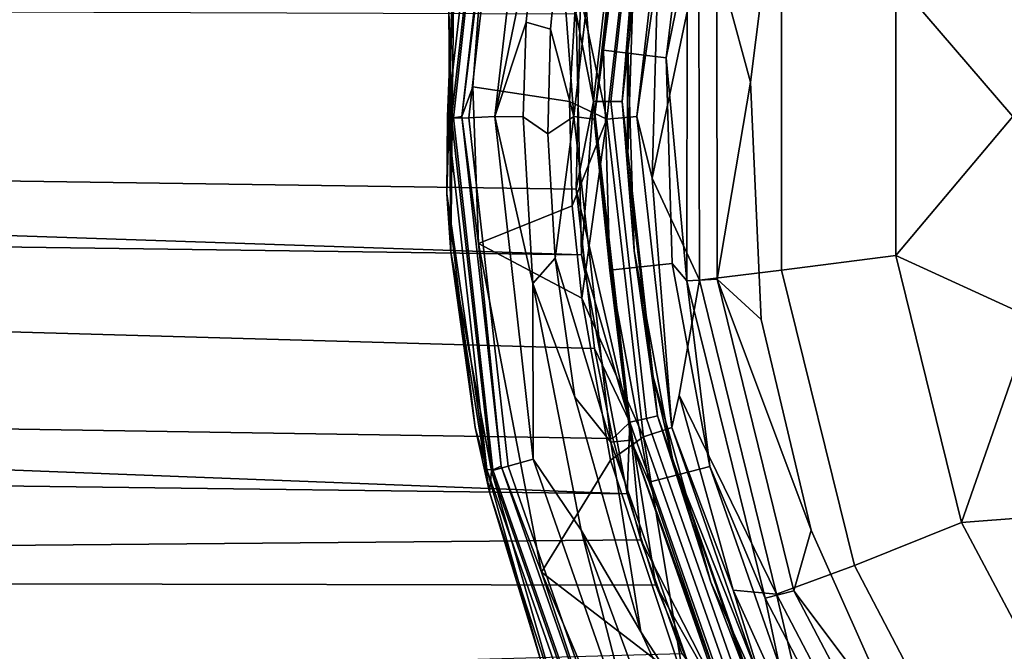
# Model space of a CAD drawing. Extents: x -0.315 to 0.315, y -0.132 to 0.
# Drawn here: x 0.037 to 0.055, y -0.062 to -0.05 of the extents above; entities that cross this region are included whole.
import ezdxf

# ---------------------------------------------------------------- set-up
doc = ezdxf.new("R2010")
doc.units = 0
doc.layers.add('L1_BECHER_FARBE1_2', color=7, linetype='CONTINUOUS')
doc.layers.add('L3_PLATTE_WEISS', color=7, linetype='CONTINUOUS')

msp = doc.modelspace()

# ---------------------------------------------------------------- linework, layer by layer
at = {"layer": 'L1_BECHER_FARBE1_2', "color": 95}
for points, invisible_edges in [([(0.053721, -0.040531, 0.080453), (0.056516, -0.067402, 0.080453), (0.055859, -0.036989, 0.080454), (0.053721, -0.040531, 0.080453)], 11), ([(0.051335, -0.045934, 0.080457), (0.051764, -0.060141, 0.080457), (0.053721, -0.040531, 0.080453), (0.051335, -0.045934, 0.080457)], 11), ([(0.053721, -0.040531, 0.080453), (0.051764, -0.060141, 0.080457), (0.053502, -0.064049, 0.080455), (0.053721, -0.040531, 0.080453)], 13), ([(0.053721, -0.040531, 0.080453), (0.053502, -0.064049, 0.080455), (0.056516, -0.067402, 0.080453), (0.053721, -0.040531, 0.080453)], 13), ([(0.045625, -0.045569, 0.078298), (0.044859, -0.052283, 0.078287), (0.044981, -0.049146, 0.080848), (0.045625, -0.045569, 0.078298)], 8), ([(0.045723, -0.04563, 0.078097), (0.044859, -0.052283, 0.078287), (0.045625, -0.045569, 0.078298), (0.045723, -0.04563, 0.078097)], 9), ([(0.044859, -0.052283, 0.078287), (0.045723, -0.04563, 0.078097), (0.044971, -0.052311, 0.078097), (0.044859, -0.052283, 0.078287)], 9), ([(0.045688, -0.04563, 0.151973), (0.044885, -0.050252, 0.150323), (0.044936, -0.052319, 0.151987), (0.045688, -0.04563, 0.151973)], 8), ([(0.045265, -0.052311, 0.152506), (0.045688, -0.04563, 0.151973), (0.044936, -0.052319, 0.151987), (0.045265, -0.052311, 0.152506)], 9), ([(0.045723, -0.04563, 0.078097), (0.045132, -0.052288, 0.077987), (0.044971, -0.052311, 0.078097), (0.045723, -0.04563, 0.078097)], 9), ([(0.045132, -0.052288, 0.077987), (0.045723, -0.04563, 0.078097), (0.045884, -0.045664, 0.077988), (0.045132, -0.052288, 0.077987)], 9), ([(0.045884, -0.045664, 0.077988), (0.045569, -0.04875, 0.07795), (0.045132, -0.052288, 0.077987), (0.045884, -0.045664, 0.077988)], 8), ([(0.045688, -0.04563, 0.151973), (0.045265, -0.052311, 0.152506), (0.046011, -0.045696, 0.152506), (0.045688, -0.04563, 0.151973)], 9), ([(0.045761, -0.052282, 0.152836), (0.046011, -0.045696, 0.152506), (0.045265, -0.052311, 0.152506), (0.045761, -0.052282, 0.152836)], 9), ([(0.046011, -0.045696, 0.152506), (0.045761, -0.052282, 0.152836), (0.04649, -0.045807, 0.152835), (0.046011, -0.045696, 0.152506)], 9), ([(0.046556, -0.048425, 0.152945), (0.04649, -0.045807, 0.152835), (0.045761, -0.052282, 0.152836), (0.046556, -0.048425, 0.152945)], 8), ([(0.051335, -0.045934, 0.080457), (0.049971, -0.049253, 0.080648), (0.050608, -0.051631, 0.080454), (0.051335, -0.045934, 0.080457)], 8), ([(0.050815, -0.05614, 0.080453), (0.051335, -0.045934, 0.080457), (0.050608, -0.051631, 0.080454), (0.050815, -0.05614, 0.080453)], 9), ([(0.051335, -0.045934, 0.080457), (0.050815, -0.05614, 0.080453), (0.051764, -0.060141, 0.080457), (0.051335, -0.045934, 0.080457)], 13), ([(0.047969, -0.046112, 0.152818), (0.046996, -0.048808, 0.152945), (0.047258, -0.052286, 0.15282), (0.047969, -0.046112, 0.152818)], 8), ([(0.047258, -0.052286, 0.15282), (0.048327, -0.046254, 0.152424), (0.047969, -0.046112, 0.152818), (0.047258, -0.052286, 0.15282)], 9), ([(0.048327, -0.046254, 0.152424), (0.047258, -0.052286, 0.15282), (0.047644, -0.052336, 0.152434), (0.048327, -0.046254, 0.152424)], 9), ([(0.048572, -0.046294, 0.077777), (0.047886, -0.052335, 0.077779), (0.047319, -0.049683, 0.077944), (0.048572, -0.046294, 0.077777)], 8), ([(0.048327, -0.046254, 0.152424), (0.047644, -0.052336, 0.152434), (0.047823, -0.051025, 0.15089), (0.048327, -0.046254, 0.152424)], 8), ([(0.048327, -0.046254, 0.152424), (0.047823, -0.051025, 0.15089), (0.048322, -0.046979, 0.150615), (0.048327, -0.046254, 0.152424)], 8), ([(0.048572, -0.046294, 0.077777), (0.048453, -0.052286, 0.077285), (0.047886, -0.052335, 0.077779), (0.048572, -0.046294, 0.077777)], 9), ([(0.048453, -0.052286, 0.077285), (0.048572, -0.046294, 0.077777), (0.049131, -0.046374, 0.077278), (0.048453, -0.052286, 0.077285)], 9), ([(0.049131, -0.046374, 0.077278), (0.048851, -0.049512, 0.076608), (0.048453, -0.052286, 0.077285), (0.049131, -0.046374, 0.077278)], 8), ([(0.047823, -0.051025, 0.15089), (0.049495, -0.047193, 0.082989), (0.048322, -0.046979, 0.150615), (0.047823, -0.051025, 0.15089)], 9), ([(0.049495, -0.047193, 0.082989), (0.047823, -0.051025, 0.15089), (0.049012, -0.05117, 0.082991), (0.049495, -0.047193, 0.082989)], 9), ([(0.049495, -0.047193, 0.082989), (0.049012, -0.05117, 0.082991), (0.049408, -0.049204, 0.081214), (0.049495, -0.047193, 0.082989)], 8), ([(0.046556, -0.048425, 0.152945), (0.045761, -0.052282, 0.152836), (0.046353, -0.050491, 0.152947), (0.046556, -0.048425, 0.152945)], 8), ([(0.046815, -0.050625, 0.152946), (0.046556, -0.048425, 0.152945), (0.046353, -0.050491, 0.152947), (0.046815, -0.050625, 0.152946)], 9), ([(0.046556, -0.048425, 0.152945), (0.046815, -0.050625, 0.152946), (0.046996, -0.048808, 0.152945), (0.046556, -0.048425, 0.152945)], 9), ([(0.055956, -0.048495, 0.070463), (0.05559, -0.052284, 0.070461), (0.053371, -0.049699, 0.070912), (0.055956, -0.048495, 0.070463)], 8), ([(0.045569, -0.04875, 0.07795), (0.045339, -0.051724, 0.07795), (0.045132, -0.052288, 0.077987), (0.045569, -0.04875, 0.07795)], 8), ([(0.045569, -0.04875, 0.07795), (0.047175, -0.052001, 0.077946), (0.045339, -0.051724, 0.07795), (0.045569, -0.04875, 0.07795)], 9), ([(0.047175, -0.052001, 0.077946), (0.045569, -0.04875, 0.07795), (0.047319, -0.049683, 0.077944), (0.047175, -0.052001, 0.077946)], 9), ([(0.047258, -0.052286, 0.15282), (0.046996, -0.048808, 0.152945), (0.046815, -0.050625, 0.152946), (0.047258, -0.052286, 0.15282)], 8), ([(0.044981, -0.049146, 0.080848), (0.044848, -0.053756, 0.079586), (0.044925, -0.054859, 0.149059), (0.044981, -0.049146, 0.080848)], 8), ([(0.044981, -0.049146, 0.080848), (0.044859, -0.052283, 0.078287), (0.044848, -0.053756, 0.079586), (0.044981, -0.049146, 0.080848)], 8), ([(0.044981, -0.049146, 0.080848), (0.044925, -0.054859, 0.149059), (0.044885, -0.050252, 0.150323), (0.044981, -0.049146, 0.080848)], 8), ([(0.049632, -0.049246, 0.074277), (0.048742, -0.053457, 0.076572), (0.048851, -0.049512, 0.076608), (0.049632, -0.049246, 0.074277)], 8), ([(0.049632, -0.049246, 0.074277), (0.049642, -0.05539, 0.074253), (0.048742, -0.053457, 0.076572), (0.049632, -0.049246, 0.074277)], 8), ([(0.049408, -0.049204, 0.081214), (0.049012, -0.05117, 0.082991), (0.049405, -0.055404, 0.081226), (0.049408, -0.049204, 0.081214)], 8), ([(0.04998, -0.055376, 0.080645), (0.049408, -0.049204, 0.081214), (0.049405, -0.055404, 0.081226), (0.04998, -0.055376, 0.080645)], 9), ([(0.049408, -0.049204, 0.081214), (0.04998, -0.055376, 0.080645), (0.049971, -0.049253, 0.080648), (0.049408, -0.049204, 0.081214)], 9), ([(0.049632, -0.049246, 0.074277), (0.051199, -0.0552, 0.07223), (0.049642, -0.05539, 0.074253), (0.049632, -0.049246, 0.074277)], 9), ([(0.051199, -0.0552, 0.07223), (0.049632, -0.049246, 0.074277), (0.051199, -0.049422, 0.07223), (0.051199, -0.0552, 0.07223)], 9), ([(0.050608, -0.051631, 0.080454), (0.049971, -0.049253, 0.080648), (0.04998, -0.055376, 0.080645), (0.050608, -0.051631, 0.080454)], 8), ([(0.048851, -0.049512, 0.076608), (0.048742, -0.053457, 0.076572), (0.048453, -0.052286, 0.077285), (0.048851, -0.049512, 0.076608)], 8), ([(0.053371, -0.049699, 0.070912), (0.051199, -0.0552, 0.07223), (0.051199, -0.049422, 0.07223), (0.053371, -0.049699, 0.070912)], 9), ([(0.047886, -0.052335, 0.077779), (0.047175, -0.052001, 0.077946), (0.047319, -0.049683, 0.077944), (0.047886, -0.052335, 0.077779)], 8), ([(0.051199, -0.0552, 0.07223), (0.053371, -0.049699, 0.070912), (0.053371, -0.054923, 0.070912), (0.051199, -0.0552, 0.07223)], 9), ([(0.05559, -0.052284, 0.070461), (0.053371, -0.054923, 0.070912), (0.053371, -0.049699, 0.070912), (0.05559, -0.052284, 0.070461)], 8), ([(0.044885, -0.050252, 0.150323), (0.044925, -0.054859, 0.149059), (0.044936, -0.052319, 0.151987), (0.044885, -0.050252, 0.150323)], 8), ([(0.046353, -0.050491, 0.152947), (0.045761, -0.052282, 0.152836), (0.046296, -0.052294, 0.152947), (0.046353, -0.050491, 0.152947)], 8), ([(0.046766, -0.052613, 0.152946), (0.046353, -0.050491, 0.152947), (0.046296, -0.052294, 0.152947), (0.046766, -0.052613, 0.152946)], 9), ([(0.046353, -0.050491, 0.152947), (0.046766, -0.052613, 0.152946), (0.046815, -0.050625, 0.152946), (0.046353, -0.050491, 0.152947)], 9), ([(0.047258, -0.052286, 0.15282), (0.046815, -0.050625, 0.152946), (0.046766, -0.052613, 0.152946), (0.047258, -0.052286, 0.15282)], 8), ([(0.047823, -0.051025, 0.15089), (0.047644, -0.052336, 0.152434), (0.047944, -0.055201, 0.150892), (0.047823, -0.051025, 0.15089)], 8), ([(0.049123, -0.055078, 0.08327), (0.047823, -0.051025, 0.15089), (0.047944, -0.055201, 0.150892), (0.049123, -0.055078, 0.08327)], 9), ([(0.047823, -0.051025, 0.15089), (0.049123, -0.055078, 0.08327), (0.049012, -0.05117, 0.082991), (0.047823, -0.051025, 0.15089)], 9), ([(0.049012, -0.05117, 0.082991), (0.049123, -0.055078, 0.08327), (0.049405, -0.055404, 0.081226), (0.049012, -0.05117, 0.082991)], 8), ([(0.04545, -0.054696, 0.07795), (0.045132, -0.052288, 0.077987), (0.045339, -0.051724, 0.07795), (0.04545, -0.054696, 0.07795)], 8), ([(0.047175, -0.052001, 0.077946), (0.04545, -0.054696, 0.07795), (0.045339, -0.051724, 0.07795), (0.047175, -0.052001, 0.077946)], 9), ([(0.050815, -0.05614, 0.080453), (0.050608, -0.051631, 0.080454), (0.04998, -0.055376, 0.080645), (0.050815, -0.05614, 0.080453)], 8), ([(0.04545, -0.054696, 0.07795), (0.047175, -0.052001, 0.077946), (0.047224, -0.053981, 0.077946), (0.04545, -0.054696, 0.07795)], 9), ([(0.047886, -0.052335, 0.077779), (0.047224, -0.053981, 0.077946), (0.047175, -0.052001, 0.077946), (0.047886, -0.052335, 0.077779)], 8), ([(0.044859, -0.052283, 0.078287), (0.045609, -0.058985, 0.078298), (0.044848, -0.053756, 0.079586), (0.044859, -0.052283, 0.078287)], 8), ([(0.044971, -0.052311, 0.078097), (0.045609, -0.058985, 0.078298), (0.044859, -0.052283, 0.078287), (0.044971, -0.052311, 0.078097)], 9), ([(0.044936, -0.052319, 0.151987), (0.044925, -0.054859, 0.149059), (0.045693, -0.059013, 0.151973), (0.044936, -0.052319, 0.151987)], 8), ([(0.044936, -0.052319, 0.151987), (0.046011, -0.058926, 0.152506), (0.045265, -0.052311, 0.152506), (0.044936, -0.052319, 0.151987)], 9), ([(0.046011, -0.058926, 0.152506), (0.044936, -0.052319, 0.151987), (0.045693, -0.059013, 0.151973), (0.046011, -0.058926, 0.152506)], 9), ([(0.045132, -0.052288, 0.077987), (0.045723, -0.058991, 0.078097), (0.044971, -0.052311, 0.078097), (0.045132, -0.052288, 0.077987)], 9), ([(0.045609, -0.058985, 0.078298), (0.044971, -0.052311, 0.078097), (0.045723, -0.058991, 0.078097), (0.045609, -0.058985, 0.078298)], 9), ([(0.045723, -0.058991, 0.078097), (0.045132, -0.052288, 0.077987), (0.045877, -0.058921, 0.077988), (0.045723, -0.058991, 0.078097)], 9), ([(0.045877, -0.058921, 0.077988), (0.045132, -0.052288, 0.077987), (0.04545, -0.054696, 0.07795), (0.045877, -0.058921, 0.077988)], 8), ([(0.046011, -0.058926, 0.152506), (0.045761, -0.052282, 0.152836), (0.045265, -0.052311, 0.152506), (0.046011, -0.058926, 0.152506)], 9), ([(0.045761, -0.052282, 0.152836), (0.046011, -0.058926, 0.152506), (0.046483, -0.058788, 0.152833), (0.045761, -0.052282, 0.152836)], 9), ([(0.046477, -0.055453, 0.152946), (0.046296, -0.052294, 0.152947), (0.045761, -0.052282, 0.152836), (0.046477, -0.055453, 0.152946)], 8), ([(0.046483, -0.058788, 0.152833), (0.046477, -0.055453, 0.152946), (0.045761, -0.052282, 0.152836), (0.046483, -0.058788, 0.152833)], 8), ([(0.046477, -0.055453, 0.152946), (0.046766, -0.052613, 0.152946), (0.046296, -0.052294, 0.152947), (0.046477, -0.055453, 0.152946)], 9), ([(0.047258, -0.052286, 0.15282), (0.046766, -0.052613, 0.152946), (0.046904, -0.054974, 0.152945), (0.047258, -0.052286, 0.15282)], 8), ([(0.047958, -0.058468, 0.152818), (0.047258, -0.052286, 0.15282), (0.046904, -0.054974, 0.152945), (0.047958, -0.058468, 0.152818)], 8), ([(0.048342, -0.058429, 0.152424), (0.047258, -0.052286, 0.15282), (0.047958, -0.058468, 0.152818), (0.048342, -0.058429, 0.152424)], 9), ([(0.047258, -0.052286, 0.15282), (0.048342, -0.058429, 0.152424), (0.047644, -0.052336, 0.152434), (0.047258, -0.052286, 0.15282)], 9), ([(0.048453, -0.052286, 0.077285), (0.048582, -0.058369, 0.077777), (0.047886, -0.052335, 0.077779), (0.048453, -0.052286, 0.077285)], 9), ([(0.048453, -0.052286, 0.077285), (0.048742, -0.053457, 0.076572), (0.049117, -0.058189, 0.077278), (0.048453, -0.052286, 0.077285)], 8), ([(0.048582, -0.058369, 0.077777), (0.048453, -0.052286, 0.077285), (0.049117, -0.058189, 0.077278), (0.048582, -0.058369, 0.077777)], 9), ([(0.055967, -0.056115, 0.070461), (0.053371, -0.054923, 0.070912), (0.05559, -0.052284, 0.070461), (0.055967, -0.056115, 0.070461)], 8), ([(0.047886, -0.052335, 0.077779), (0.047407, -0.055736, 0.077944), (0.047224, -0.053981, 0.077946), (0.047886, -0.052335, 0.077779)], 8), ([(0.048582, -0.058369, 0.077777), (0.047407, -0.055736, 0.077944), (0.047886, -0.052335, 0.077779), (0.048582, -0.058369, 0.077777)], 8), ([(0.047644, -0.052336, 0.152434), (0.048342, -0.058429, 0.152424), (0.047944, -0.055201, 0.150892), (0.047644, -0.052336, 0.152434)], 8), ([(0.046766, -0.052613, 0.152946), (0.046477, -0.055453, 0.152946), (0.046904, -0.054974, 0.152945), (0.046766, -0.052613, 0.152946)], 9), ([(0.048742, -0.053457, 0.076572), (0.049255, -0.057578, 0.076546), (0.049117, -0.058189, 0.077278), (0.048742, -0.053457, 0.076572)], 9), ([(0.049255, -0.057578, 0.076546), (0.048742, -0.053457, 0.076572), (0.049642, -0.05539, 0.074253), (0.049255, -0.057578, 0.076546)], 9), ([(0.044848, -0.053756, 0.079586), (0.045387, -0.058192, 0.080692), (0.044925, -0.054859, 0.149059), (0.044848, -0.053756, 0.079586)], 8), ([(0.044848, -0.053756, 0.079586), (0.045609, -0.058985, 0.078298), (0.045387, -0.058192, 0.080692), (0.044848, -0.053756, 0.079586)], 8), ([(0.047407, -0.055736, 0.077944), (0.04545, -0.054696, 0.07795), (0.047224, -0.053981, 0.077946), (0.047407, -0.055736, 0.077944)], 8), ([(0.047407, -0.055736, 0.077944), (0.046647, -0.060938, 0.07795), (0.04545, -0.054696, 0.07795), (0.047407, -0.055736, 0.077944)], 9), ([(0.046647, -0.060938, 0.07795), (0.045877, -0.058921, 0.077988), (0.04545, -0.054696, 0.07795), (0.046647, -0.060938, 0.07795)], 8), ([(0.044925, -0.054859, 0.149059), (0.045658, -0.059417, 0.149212), (0.045693, -0.059013, 0.151973), (0.044925, -0.054859, 0.149059)], 8), ([(0.044925, -0.054859, 0.149059), (0.045387, -0.058192, 0.080692), (0.045658, -0.059417, 0.149212), (0.044925, -0.054859, 0.149059)], 8), ([(0.053371, -0.054923, 0.070912), (0.052582, -0.06081, 0.07223), (0.051199, -0.0552, 0.07223), (0.053371, -0.054923, 0.070912)], 9), ([(0.052582, -0.06081, 0.07223), (0.053371, -0.054923, 0.070912), (0.054616, -0.059996, 0.070912), (0.052582, -0.06081, 0.07223)], 9), ([(0.055967, -0.056115, 0.070461), (0.054616, -0.059996, 0.070912), (0.053371, -0.054923, 0.070912), (0.055967, -0.056115, 0.070461)], 8), ([(0.047276, -0.057612, 0.152946), (0.046904, -0.054974, 0.152945), (0.046477, -0.055453, 0.152946), (0.047276, -0.057612, 0.152946)], 8), ([(0.047958, -0.058468, 0.152818), (0.046904, -0.054974, 0.152945), (0.047276, -0.057612, 0.152946), (0.047958, -0.058468, 0.152818)], 8), ([(0.047944, -0.055201, 0.150892), (0.049842, -0.058928, 0.082989), (0.049123, -0.055078, 0.08327), (0.047944, -0.055201, 0.150892)], 9), ([(0.049123, -0.055078, 0.08327), (0.049842, -0.058928, 0.082989), (0.049405, -0.055404, 0.081226), (0.049123, -0.055078, 0.08327)], 8), ([(0.047944, -0.055201, 0.150892), (0.048342, -0.058429, 0.152424), (0.048688, -0.059227, 0.150615), (0.047944, -0.055201, 0.150892)], 8), ([(0.049842, -0.058928, 0.082989), (0.047944, -0.055201, 0.150892), (0.048688, -0.059227, 0.150615), (0.049842, -0.058928, 0.082989)], 9), ([(0.052582, -0.06081, 0.07223), (0.049642, -0.05539, 0.074253), (0.051199, -0.0552, 0.07223), (0.052582, -0.06081, 0.07223)], 9), ([(0.047394, -0.060142, 0.152945), (0.047276, -0.057612, 0.152946), (0.046477, -0.055453, 0.152946), (0.047394, -0.060142, 0.152945)], 9), ([(0.047394, -0.060142, 0.152945), (0.046477, -0.055453, 0.152946), (0.046483, -0.058788, 0.152833), (0.047394, -0.060142, 0.152945)], 8), ([(0.049642, -0.05539, 0.074253), (0.051103, -0.061357, 0.074277), (0.049255, -0.057578, 0.076546), (0.049642, -0.05539, 0.074253)], 8), ([(0.050887, -0.061428, 0.081214), (0.04998, -0.055376, 0.080645), (0.049405, -0.055404, 0.081226), (0.050887, -0.061428, 0.081214)], 9), ([(0.049405, -0.055404, 0.081226), (0.049842, -0.058928, 0.082989), (0.050887, -0.061428, 0.081214), (0.049405, -0.055404, 0.081226)], 8), ([(0.049642, -0.05539, 0.074253), (0.052582, -0.06081, 0.07223), (0.051103, -0.061357, 0.074277), (0.049642, -0.05539, 0.074253)], 9), ([(0.04998, -0.055376, 0.080645), (0.050887, -0.061428, 0.081214), (0.051434, -0.061288, 0.080648), (0.04998, -0.055376, 0.080645)], 9), ([(0.051764, -0.060141, 0.080457), (0.050815, -0.05614, 0.080453), (0.04998, -0.055376, 0.080645), (0.051764, -0.060141, 0.080457)], 8), ([(0.051764, -0.060141, 0.080457), (0.04998, -0.055376, 0.080645), (0.051434, -0.061288, 0.080648), (0.051764, -0.060141, 0.080457)], 8), ([(0.046647, -0.060938, 0.07795), (0.047407, -0.055736, 0.077944), (0.047952, -0.05881, 0.077946), (0.046647, -0.060938, 0.07795)], 9), ([(0.048582, -0.058369, 0.077777), (0.047952, -0.05881, 0.077946), (0.047407, -0.055736, 0.077944), (0.048582, -0.058369, 0.077777)], 8), ([(0.057081, -0.059797, 0.070463), (0.054616, -0.059996, 0.070912), (0.055967, -0.056115, 0.070461), (0.057081, -0.059797, 0.070463)], 8), ([(0.047276, -0.057612, 0.152946), (0.047394, -0.060142, 0.152945), (0.048529, -0.062068, 0.152945), (0.047276, -0.057612, 0.152946)], 9), ([(0.048529, -0.062068, 0.152945), (0.047958, -0.058468, 0.152818), (0.047276, -0.057612, 0.152946), (0.048529, -0.062068, 0.152945)], 8), ([(0.049255, -0.057578, 0.076546), (0.050279, -0.06128, 0.076608), (0.049117, -0.058189, 0.077278), (0.049255, -0.057578, 0.076546)], 8), ([(0.049255, -0.057578, 0.076546), (0.051103, -0.061357, 0.074277), (0.050279, -0.06128, 0.076608), (0.049255, -0.057578, 0.076546)], 8), ([(0.045609, -0.058985, 0.078298), (0.045658, -0.059417, 0.149212), (0.045387, -0.058192, 0.080692), (0.045609, -0.058985, 0.078298)], 9), ([(0.049117, -0.058189, 0.077278), (0.050598, -0.06409, 0.077774), (0.048582, -0.058369, 0.077777), (0.049117, -0.058189, 0.077278)], 9), ([(0.049117, -0.058189, 0.077278), (0.050279, -0.06128, 0.076608), (0.051072, -0.063808, 0.077285), (0.049117, -0.058189, 0.077278)], 8), ([(0.050598, -0.06409, 0.077774), (0.049117, -0.058189, 0.077278), (0.051072, -0.063808, 0.077285), (0.050598, -0.06409, 0.077774)], 9), ([(0.04935, -0.063013, 0.077944), (0.047952, -0.05881, 0.077946), (0.048582, -0.058369, 0.077777), (0.04935, -0.063013, 0.077944)], 8), ([(0.050012, -0.06433, 0.152816), (0.048342, -0.058429, 0.152424), (0.047958, -0.058468, 0.152818), (0.050012, -0.06433, 0.152816)], 9), ([(0.050012, -0.06433, 0.152816), (0.047958, -0.058468, 0.152818), (0.048529, -0.062068, 0.152945), (0.050012, -0.06433, 0.152816)], 8), ([(0.048342, -0.058429, 0.152424), (0.050012, -0.06433, 0.152816), (0.050365, -0.064204, 0.152434), (0.048342, -0.058429, 0.152424)], 9), ([(0.048342, -0.058429, 0.152424), (0.050015, -0.06308, 0.15089), (0.048688, -0.059227, 0.150615), (0.048342, -0.058429, 0.152424)], 8), ([(0.048342, -0.058429, 0.152424), (0.050365, -0.064204, 0.152434), (0.050015, -0.06308, 0.15089), (0.048342, -0.058429, 0.152424)], 8), ([(0.050598, -0.06409, 0.077774), (0.04935, -0.063013, 0.077944), (0.048582, -0.058369, 0.077777), (0.050598, -0.06409, 0.077774)], 8), ([(0.048209, -0.065209, 0.152506), (0.046483, -0.058788, 0.152833), (0.046011, -0.058926, 0.152506), (0.048209, -0.065209, 0.152506)], 9), ([(0.046483, -0.058788, 0.152833), (0.048209, -0.065209, 0.152506), (0.048641, -0.064962, 0.152835), (0.046483, -0.058788, 0.152833)], 9), ([(0.048641, -0.064962, 0.152835), (0.047394, -0.060142, 0.152945), (0.046483, -0.058788, 0.152833), (0.048641, -0.064962, 0.152835)], 8), ([(0.04935, -0.063013, 0.077944), (0.046647, -0.060938, 0.07795), (0.047952, -0.05881, 0.077946), (0.04935, -0.063013, 0.077944)], 8), ([(0.045658, -0.059417, 0.149212), (0.045609, -0.058985, 0.078298), (0.046637, -0.062639, 0.080848), (0.045658, -0.059417, 0.149212)], 9), ([(0.045609, -0.058985, 0.078298), (0.047833, -0.065365, 0.078287), (0.046637, -0.062639, 0.080848), (0.045609, -0.058985, 0.078298)], 8), ([(0.045609, -0.058985, 0.078298), (0.047944, -0.065337, 0.078097), (0.047833, -0.065365, 0.078287), (0.045609, -0.058985, 0.078298)], 9), ([(0.047944, -0.065337, 0.078097), (0.045609, -0.058985, 0.078298), (0.045723, -0.058991, 0.078097), (0.047944, -0.065337, 0.078097)], 9), ([(0.045693, -0.059013, 0.151973), (0.045658, -0.059417, 0.149212), (0.047037, -0.063675, 0.150323), (0.045693, -0.059013, 0.151973)], 8), ([(0.045693, -0.059013, 0.151973), (0.048209, -0.065209, 0.152506), (0.046011, -0.058926, 0.152506), (0.045693, -0.059013, 0.151973)], 9), ([(0.045693, -0.059013, 0.151973), (0.047037, -0.063675, 0.150323), (0.047918, -0.065365, 0.151987), (0.045693, -0.059013, 0.151973)], 8), ([(0.048209, -0.065209, 0.152506), (0.045693, -0.059013, 0.151973), (0.047918, -0.065365, 0.151987), (0.048209, -0.065209, 0.152506)], 9), ([(0.045877, -0.058921, 0.077988), (0.047944, -0.065337, 0.078097), (0.045723, -0.058991, 0.078097), (0.045877, -0.058921, 0.077988)], 9), ([(0.047944, -0.065337, 0.078097), (0.045877, -0.058921, 0.077988), (0.048105, -0.065286, 0.077987), (0.047944, -0.065337, 0.078097)], 9), ([(0.048105, -0.065286, 0.077987), (0.045877, -0.058921, 0.077988), (0.046647, -0.060938, 0.07795), (0.048105, -0.065286, 0.077987)], 8), ([(0.048688, -0.059227, 0.150615), (0.051159, -0.062712, 0.082991), (0.049842, -0.058928, 0.082989), (0.048688, -0.059227, 0.150615)], 9), ([(0.049842, -0.058928, 0.082989), (0.051159, -0.062712, 0.082991), (0.050887, -0.061428, 0.081214), (0.049842, -0.058928, 0.082989)], 8), ([(0.051159, -0.062712, 0.082991), (0.048688, -0.059227, 0.150615), (0.050015, -0.06308, 0.15089), (0.051159, -0.062712, 0.082991)], 9), ([(0.045658, -0.059417, 0.149212), (0.046637, -0.062639, 0.080848), (0.047037, -0.063675, 0.150323), (0.045658, -0.059417, 0.149212)], 8), ([(0.057086, -0.064658, 0.070905), (0.054616, -0.059996, 0.070912), (0.057081, -0.059797, 0.070463), (0.057086, -0.064658, 0.070905)], 8), ([(0.049038, -0.064536, 0.152947), (0.048529, -0.062068, 0.152945), (0.047394, -0.060142, 0.152945), (0.049038, -0.064536, 0.152947)], 9), ([(0.049038, -0.064536, 0.152947), (0.047394, -0.060142, 0.152945), (0.048641, -0.064962, 0.152835), (0.049038, -0.064536, 0.152947)], 8), ([(0.053502, -0.064049, 0.080455), (0.051764, -0.060141, 0.080457), (0.051434, -0.061288, 0.080648), (0.053502, -0.064049, 0.080455)], 8), ([(0.054616, -0.059996, 0.070912), (0.055267, -0.065926, 0.07223), (0.052582, -0.06081, 0.07223), (0.054616, -0.059996, 0.070912)], 9), ([(0.055267, -0.065926, 0.07223), (0.054616, -0.059996, 0.070912), (0.057086, -0.064658, 0.070905), (0.055267, -0.065926, 0.07223)], 9), ([(0.055267, -0.065926, 0.07223), (0.051103, -0.061357, 0.074277), (0.052582, -0.06081, 0.07223), (0.055267, -0.065926, 0.07223)], 9), ([(0.04935, -0.063013, 0.077944), (0.049079, -0.066716, 0.07795), (0.046647, -0.060938, 0.07795), (0.04935, -0.063013, 0.077944)], 9), ([(0.049079, -0.066716, 0.07795), (0.048105, -0.065286, 0.077987), (0.046647, -0.060938, 0.07795), (0.049079, -0.066716, 0.07795)], 8), ([(0.050279, -0.06128, 0.076608), (0.051103, -0.061357, 0.074277), (0.051943, -0.064931, 0.076581), (0.050279, -0.06128, 0.076608)], 8), ([(0.050279, -0.06128, 0.076608), (0.051943, -0.064931, 0.076581), (0.051072, -0.063808, 0.077285), (0.050279, -0.06128, 0.076608)], 8), ([(0.053758, -0.066917, 0.081227), (0.051434, -0.061288, 0.080648), (0.050887, -0.061428, 0.081214), (0.053758, -0.066917, 0.081227)], 9), ([(0.051434, -0.061288, 0.080648), (0.053758, -0.066917, 0.081227), (0.054243, -0.066623, 0.080648), (0.051434, -0.061288, 0.080648)], 9), ([(0.054243, -0.066623, 0.080648), (0.053502, -0.064049, 0.080455), (0.051434, -0.061288, 0.080648), (0.054243, -0.066623, 0.080648)], 8), ([(0.050887, -0.061428, 0.081214), (0.051159, -0.062712, 0.082991), (0.053758, -0.066917, 0.081227), (0.050887, -0.061428, 0.081214)], 8), ([(0.051103, -0.061357, 0.074277), (0.055267, -0.065926, 0.07223), (0.053964, -0.066799, 0.074254), (0.051103, -0.061357, 0.074277)], 9), ([(0.051103, -0.061357, 0.074277), (0.053964, -0.066799, 0.074254), (0.051943, -0.064931, 0.076581), (0.051103, -0.061357, 0.074277)], 8), ([(0.048529, -0.062068, 0.152945), (0.049038, -0.064536, 0.152947), (0.0505, -0.066324, 0.152946), (0.048529, -0.062068, 0.152945)], 9), ([(0.0505, -0.066324, 0.152946), (0.050012, -0.06433, 0.152816), (0.048529, -0.062068, 0.152945), (0.0505, -0.066324, 0.152946)], 8)]:
    msp.add_3dface(points, dxfattribs=dict(at, invisible_edges=invisible_edges))
at = {"layer": 'L3_PLATTE_WEISS', "color": 8}
for points, invisible_edges in [([(0.048319, -0.04591, 0.070025), (0.047633, -0.052, 0.070025), (0.0473, -0.050337, 0.069949), (0.048319, -0.04591, 0.070025)], 8), ([(0.048319, -0.04591, 0.077873), (0.047404, -0.049086, 0.077949), (0.047633, -0.052, 0.077873), (0.048319, -0.04591, 0.077873)], 8), ([(0.048319, -0.04591, 0.070025), (0.047958, -0.052, 0.070242), (0.047633, -0.052, 0.070025), (0.048319, -0.04591, 0.070025)], 9), ([(0.047958, -0.052, 0.077656), (0.048319, -0.04591, 0.077873), (0.047633, -0.052, 0.077873), (0.047958, -0.052, 0.077656)], 9), ([(0.047958, -0.052, 0.070242), (0.048319, -0.04591, 0.070025), (0.048636, -0.045982, 0.070242), (0.047958, -0.052, 0.070242)], 9), ([(0.048319, -0.04591, 0.077873), (0.047958, -0.052, 0.077656), (0.048636, -0.045982, 0.077656), (0.048319, -0.04591, 0.077873)], 9), ([(0.048847, -0.046031, 0.070566), (0.047958, -0.052, 0.070242), (0.048636, -0.045982, 0.070242), (0.048847, -0.046031, 0.070566)], 9), ([(0.048174, -0.052, 0.077332), (0.048636, -0.045982, 0.077656), (0.047958, -0.052, 0.077656), (0.048174, -0.052, 0.077332)], 9), ([(0.047958, -0.052, 0.070242), (0.048847, -0.046031, 0.070566), (0.048174, -0.052, 0.070566), (0.047958, -0.052, 0.070242)], 9), ([(0.048636, -0.045982, 0.077656), (0.048174, -0.052, 0.077332), (0.048847, -0.046031, 0.077332), (0.048636, -0.045982, 0.077656)], 9), ([(0.048847, -0.046031, 0.070566), (0.048401, -0.049163, 0.070949), (0.048174, -0.052, 0.070566), (0.048847, -0.046031, 0.070566)], 8), ([(0.048847, -0.046031, 0.077332), (0.048174, -0.052, 0.077332), (0.048278, -0.05079, 0.076949), (0.048847, -0.046031, 0.077332)], 8), ([(0.048847, -0.046031, 0.077332), (0.048278, -0.05079, 0.076949), (0.048766, -0.046771, 0.076949), (0.048847, -0.046031, 0.077332)], 8), ([(0.048766, -0.046771, 0.076949), (0.048278, -0.05079, 0.076949), (0.048401, -0.049163, 0.070949), (0.048766, -0.046771, 0.076949)], 8), ([(-0.047251, -0.052311, 0.077949), (0.047404, -0.049086, 0.077949), (-0.047296, -0.050403, 0.077949), (-0.047251, -0.052311, 0.077949)], 9), ([(0.047404, -0.049086, 0.077949), (-0.047251, -0.052311, 0.077949), (0.0473, -0.053663, 0.077949), (0.047404, -0.049086, 0.077949)], 9), ([(0.047633, -0.052, 0.077873), (0.047404, -0.049086, 0.077949), (0.0473, -0.053663, 0.077949), (0.047633, -0.052, 0.077873)], 8), ([(0.048401, -0.049163, 0.070949), (0.048278, -0.05321, 0.070949), (0.048174, -0.052, 0.070566), (0.048401, -0.049163, 0.070949)], 8), ([(0.048401, -0.049163, 0.070949), (0.048278, -0.05079, 0.076949), (0.048278, -0.05321, 0.070949), (0.048401, -0.049163, 0.070949)], 8), ([(0.0473, -0.050337, 0.069949), (-0.047251, -0.051689, 0.069949), (-0.04732, -0.050019, 0.069949), (0.0473, -0.050337, 0.069949)], 9), ([(-0.047251, -0.051689, 0.069949), (0.0473, -0.050337, 0.069949), (0.047404, -0.054914, 0.069949), (-0.047251, -0.051689, 0.069949)], 9), ([(0.047633, -0.052, 0.070025), (0.047404, -0.054914, 0.069949), (0.0473, -0.050337, 0.069949), (0.047633, -0.052, 0.070025)], 8), ([(0.048278, -0.05079, 0.076949), (0.048174, -0.052, 0.077332), (0.048401, -0.054837, 0.076949), (0.048278, -0.05079, 0.076949)], 8), ([(0.048278, -0.05079, 0.076949), (0.048401, -0.054837, 0.076949), (0.048278, -0.05321, 0.070949), (0.048278, -0.05079, 0.076949)], 8), ([(0.047404, -0.054914, 0.069949), (-0.047296, -0.053598, 0.069949), (-0.047251, -0.051689, 0.069949), (0.047404, -0.054914, 0.069949)], 8), ([(0.048319, -0.05809, 0.077873), (0.047633, -0.052, 0.077873), (0.0473, -0.053663, 0.077949), (0.048319, -0.05809, 0.077873)], 8), ([(0.048319, -0.05809, 0.070025), (0.047404, -0.054914, 0.069949), (0.047633, -0.052, 0.070025), (0.048319, -0.05809, 0.070025)], 8), ([(0.047958, -0.052, 0.070242), (0.048319, -0.05809, 0.070025), (0.047633, -0.052, 0.070025), (0.047958, -0.052, 0.070242)], 9), ([(0.048319, -0.05809, 0.077873), (0.047958, -0.052, 0.077656), (0.047633, -0.052, 0.077873), (0.048319, -0.05809, 0.077873)], 9), ([(0.048319, -0.05809, 0.070025), (0.047958, -0.052, 0.070242), (0.048636, -0.058018, 0.070242), (0.048319, -0.05809, 0.070025)], 9), ([(0.047958, -0.052, 0.070242), (0.048847, -0.057969, 0.070566), (0.048636, -0.058018, 0.070242), (0.047958, -0.052, 0.070242)], 9), ([(0.048847, -0.057969, 0.070566), (0.047958, -0.052, 0.070242), (0.048174, -0.052, 0.070566), (0.048847, -0.057969, 0.070566)], 9), ([(0.047958, -0.052, 0.077656), (0.048319, -0.05809, 0.077873), (0.048636, -0.058018, 0.077656), (0.047958, -0.052, 0.077656)], 9), ([(0.048847, -0.057969, 0.077332), (0.047958, -0.052, 0.077656), (0.048636, -0.058018, 0.077656), (0.048847, -0.057969, 0.077332)], 9), ([(0.047958, -0.052, 0.077656), (0.048847, -0.057969, 0.077332), (0.048174, -0.052, 0.077332), (0.047958, -0.052, 0.077656)], 9), ([(0.048174, -0.052, 0.070566), (0.048278, -0.05321, 0.070949), (0.048847, -0.057969, 0.070566), (0.048174, -0.052, 0.070566)], 8), ([(0.048174, -0.052, 0.077332), (0.048847, -0.057969, 0.077332), (0.048401, -0.054837, 0.076949), (0.048174, -0.052, 0.077332)], 8), ([(0.04765, -0.05669, 0.077949), (-0.047251, -0.052311, 0.077949), (-0.04732, -0.053982, 0.077949), (0.04765, -0.05669, 0.077949)], 9), ([(-0.047251, -0.052311, 0.077949), (0.04765, -0.05669, 0.077949), (0.0473, -0.053663, 0.077949), (-0.047251, -0.052311, 0.077949)], 9), ([(0.048278, -0.05321, 0.070949), (0.048401, -0.054837, 0.076949), (0.048766, -0.057229, 0.070949), (0.048278, -0.05321, 0.070949)], 8), ([(0.048278, -0.05321, 0.070949), (0.048766, -0.057229, 0.070949), (0.048847, -0.057969, 0.070566), (0.048278, -0.05321, 0.070949)], 8), ([(-0.047296, -0.053598, 0.069949), (0.048269, -0.059449, 0.069949), (-0.047507, -0.05577, 0.069949), (-0.047296, -0.053598, 0.069949)], 9), ([(0.048269, -0.059449, 0.069949), (-0.047296, -0.053598, 0.069949), (0.047404, -0.054914, 0.069949), (0.048269, -0.059449, 0.069949)], 9), ([(0.048319, -0.05809, 0.077873), (0.0473, -0.053663, 0.077949), (0.04765, -0.05669, 0.077949), (0.048319, -0.05809, 0.077873)], 8), ([(0.047998, -0.058399, 0.077949), (-0.04732, -0.053982, 0.077949), (-0.047683, -0.056891, 0.077949), (0.047998, -0.058399, 0.077949)], 9), ([(-0.04732, -0.053982, 0.077949), (0.047998, -0.058399, 0.077949), (0.04765, -0.05669, 0.077949), (-0.04732, -0.053982, 0.077949)], 9), ([(0.048319, -0.05809, 0.070025), (0.048269, -0.059449, 0.069949), (0.047404, -0.054914, 0.069949), (0.048319, -0.05809, 0.070025)], 8), ([(0.048401, -0.054837, 0.076949), (0.049134, -0.058819, 0.076949), (0.048766, -0.057229, 0.070949), (0.048401, -0.054837, 0.076949)], 8), ([(0.048401, -0.054837, 0.076949), (0.048847, -0.057969, 0.077332), (0.049134, -0.058819, 0.076949), (0.048401, -0.054837, 0.076949)], 8), ([(0.048269, -0.059449, 0.069949), (-0.047957, -0.058227, 0.069949), (-0.047507, -0.05577, 0.069949), (0.048269, -0.059449, 0.069949)], 8), ([(0.048319, -0.05809, 0.077873), (0.04765, -0.05669, 0.077949), (0.047998, -0.058399, 0.077949), (0.048319, -0.05809, 0.077873)], 8), ([(0.048528, -0.060324, 0.077949), (-0.047683, -0.056891, 0.077949), (-0.048809, -0.061174, 0.077949), (0.048528, -0.060324, 0.077949)], 9), ([(-0.047683, -0.056891, 0.077949), (0.048528, -0.060324, 0.077949), (0.047998, -0.058399, 0.077949), (-0.047683, -0.056891, 0.077949)], 9), ([(0.048766, -0.057229, 0.070949), (0.049134, -0.058819, 0.076949), (0.049856, -0.061129, 0.070949), (0.048766, -0.057229, 0.070949)], 8), ([(0.048766, -0.057229, 0.070949), (0.049856, -0.061129, 0.070949), (0.048847, -0.057969, 0.070566), (0.048766, -0.057229, 0.070949)], 8), ([(0.048528, -0.060324, 0.077949), (0.048319, -0.05809, 0.077873), (0.047998, -0.058399, 0.077949), (0.048528, -0.060324, 0.077949)], 8), ([(0.048813, -0.061181, 0.069949), (0.048269, -0.059449, 0.069949), (0.048319, -0.05809, 0.070025), (0.048813, -0.061181, 0.069949)], 8), ([(0.048636, -0.058018, 0.070242), (0.050343, -0.063874, 0.070025), (0.048319, -0.05809, 0.070025), (0.048636, -0.058018, 0.070242)], 9), ([(0.050343, -0.063874, 0.077873), (0.048636, -0.058018, 0.077656), (0.048319, -0.05809, 0.077873), (0.050343, -0.063874, 0.077873)], 9), ([(0.050343, -0.063874, 0.070025), (0.048813, -0.061181, 0.069949), (0.048319, -0.05809, 0.070025), (0.050343, -0.063874, 0.070025)], 8), ([(0.050343, -0.063874, 0.077873), (0.048319, -0.05809, 0.077873), (0.048528, -0.060324, 0.077949), (0.050343, -0.063874, 0.077873)], 8), ([(0.050831, -0.06364, 0.070566), (0.048636, -0.058018, 0.070242), (0.048847, -0.057969, 0.070566), (0.050831, -0.06364, 0.070566)], 9), ([(0.048636, -0.058018, 0.077656), (0.050831, -0.06364, 0.077332), (0.048847, -0.057969, 0.077332), (0.048636, -0.058018, 0.077656)], 9), ([(0.050343, -0.063874, 0.070025), (0.048636, -0.058018, 0.070242), (0.050636, -0.063734, 0.070242), (0.050343, -0.063874, 0.070025)], 9), ([(0.048636, -0.058018, 0.070242), (0.050831, -0.06364, 0.070566), (0.050636, -0.063734, 0.070242), (0.048636, -0.058018, 0.070242)], 9), ([(0.048636, -0.058018, 0.077656), (0.050343, -0.063874, 0.077873), (0.050636, -0.063734, 0.077656), (0.048636, -0.058018, 0.077656)], 9), ([(0.050831, -0.06364, 0.077332), (0.048636, -0.058018, 0.077656), (0.050636, -0.063734, 0.077656), (0.050831, -0.06364, 0.077332)], 9), ([(0.048847, -0.057969, 0.070566), (0.049856, -0.061129, 0.070949), (0.050831, -0.06364, 0.070566), (0.048847, -0.057969, 0.070566)], 8), ([(0.048847, -0.057969, 0.077332), (0.05046, -0.062645, 0.076949), (0.049134, -0.058819, 0.076949), (0.048847, -0.057969, 0.077332)], 8), ([(0.048847, -0.057969, 0.077332), (0.050831, -0.06364, 0.077332), (0.05046, -0.062645, 0.076949), (0.048847, -0.057969, 0.077332)], 8), ([(-0.047957, -0.058227, 0.069949), (0.048813, -0.061181, 0.069949), (-0.048743, -0.060984, 0.069949), (-0.047957, -0.058227, 0.069949)], 9), ([(0.048813, -0.061181, 0.069949), (-0.047957, -0.058227, 0.069949), (0.048269, -0.059449, 0.069949), (0.048813, -0.061181, 0.069949)], 9), ([(0.049134, -0.058819, 0.076949), (0.051522, -0.064819, 0.070949), (0.049856, -0.061129, 0.070949), (0.049134, -0.058819, 0.076949)], 8), ([(0.049134, -0.058819, 0.076949), (0.05046, -0.062645, 0.076949), (0.051522, -0.064819, 0.070949), (0.049134, -0.058819, 0.076949)], 8), ([(-0.048809, -0.061174, 0.077949), (0.049305, -0.062479, 0.077949), (0.048528, -0.060324, 0.077949), (-0.048809, -0.061174, 0.077949)], 9), ([(0.050343, -0.063874, 0.077873), (0.048528, -0.060324, 0.077949), (0.049305, -0.062479, 0.077949), (0.050343, -0.063874, 0.077873)], 8), ([(-0.048743, -0.060984, 0.069949), (0.050029, -0.064105, 0.069949), (-0.049996, -0.064039, 0.069949), (-0.048743, -0.060984, 0.069949)], 9), ([(0.050029, -0.064105, 0.069949), (-0.048743, -0.060984, 0.069949), (0.048813, -0.061181, 0.069949), (0.050029, -0.064105, 0.069949)], 9), ([(0.049305, -0.062479, 0.077949), (-0.048809, -0.061174, 0.077949), (-0.050635, -0.065283, 0.077949), (0.049305, -0.062479, 0.077949)], 9), ([(0.050343, -0.063874, 0.070025), (0.050029, -0.064105, 0.069949), (0.048813, -0.061181, 0.069949), (0.050343, -0.063874, 0.070025)], 8), ([(0.049856, -0.061129, 0.070949), (0.051522, -0.064819, 0.070949), (0.050831, -0.06364, 0.070566), (0.049856, -0.061129, 0.070949)], 8)]:
    msp.add_3dface(points, dxfattribs=dict(at, invisible_edges=invisible_edges))

doc.saveas('drawing.dxf')
